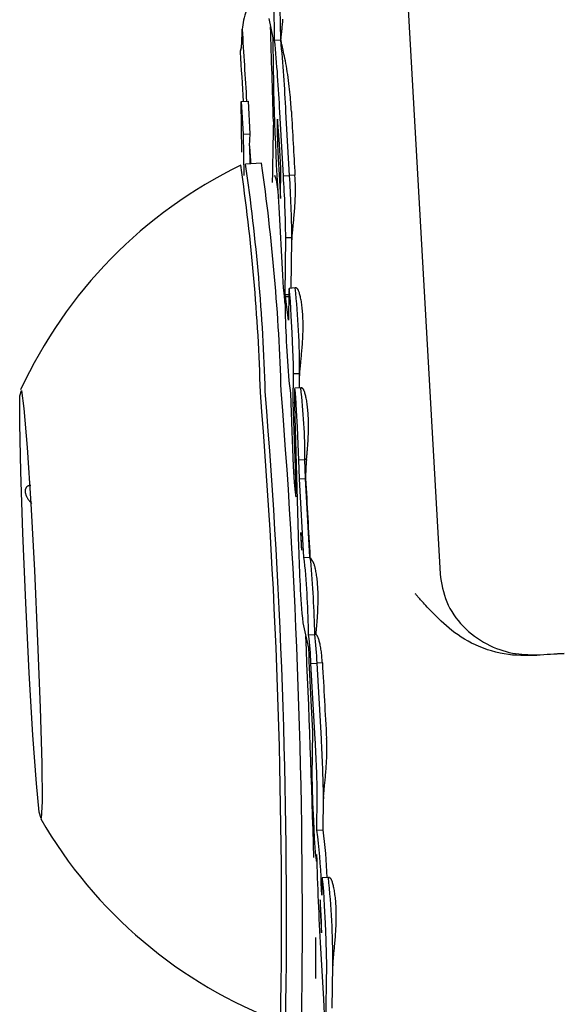
# Model space of a CAD drawing. Extents: x -1.5 to 17.4, y -4.3 to 5.3.
# Drawn here: x 11.1 to 11.1, y -3.1 to -3.1 of the extents above; entities that cross this region are included whole.
import ezdxf

# ---------------------------------------------------------------- set-up
doc = ezdxf.new("R2010")
doc.units = 0

msp = doc.modelspace()

# ---------------------------------------------------------------- linework, layer by layer
at = {"color": 7, "linetype": 'Continuous'}
for p, q in [((11.0868656305525, -3.0833621049618), (11.0877522794459, -3.0990744816457)), ((11.0849621264193, -3.0900292551463), (11.0850293306563, -3.090345118785399)), ((11.0850594310019, -3.09038194328), (11.0851593879912, -3.0903770855015)), ((11.0851614145491, -3.090376990506599), (11.0851593879912, -3.0903770855015)), ((11.0845148233626, -3.091382066378499), (11.084635224745, -3.0913764430528)), ((11.0845148233626, -3.091382066378499), (11.0845478443358, -3.091911147007899)), ((11.0845236150477, -3.0922047082653), (11.0845148233626, -3.091382066378499)), ((11.0846630303118, -3.0919057676887), (11.084635224745, -3.0913764430528)), ((11.0852022735331, -3.0925914567282), (11.0851438907835, -3.0915548341667)), ((11.0853021411154, -3.0925860559886), (11.0852437881682, -3.091549516314799)), ((11.0845478443358, -3.091911147007899), (11.0846630303118, -3.0919057676887)), ((11.0845478443358, -3.091911147007899), (11.0845550863001, -3.0925865216499)), ((11.0846497980807, -3.0921008481031), (11.0846630303118, -3.0919057676887)), ((11.0846497980807, -3.0921008481031), (11.0846529571268, -3.0923962803876)), ((11.0851594475958, -3.092467109332), (11.0851375428889, -3.0920785410648)), ((11.08484497349, -3.0923873136138), (11.0845861701224, -3.0923993993869)), ((11.0851536957476, -3.0929615233412), (11.0851594475958, -3.092467109332)), ((11.0851317016337, -3.092571540394899), (11.0851536957476, -3.0929615233412)), ((11.0852022735331, -3.0925914567282), (11.0853021411154, -3.0925860559886)), ((11.0853892235014, -3.0925819898342), (11.0853021411154, -3.0925860559886)), ((11.0851255921576, -3.0930993488376), (11.0851880578253, -3.0942068869566)), ((11.0852296618674, -3.0945251496827), (11.0852404205057, -3.0935969898795)), ((11.0852404205057, -3.0935969898795), (11.085340377495, -3.0935939425921)), ((11.0853399304602, -3.0936338320693), (11.085340377495, -3.0935939425921)), ((11.0853417782042, -3.0935938783308), (11.085340377495, -3.0935939425921)), ((11.0853307811472, -3.0944215987196), (11.0853399304602, -3.0936338320693)), ((11.0852296618674, -3.0945251496827), (11.085289713547, -3.094521772707)), ((11.0852378873083, -3.094557351092), (11.0852296618674, -3.0945251496827)), ((11.0852378873083, -3.094557351092), (11.0852893559191, -3.0945540635233)), ((11.0852848259661, -3.094942682081999), (11.0852378873083, -3.094557351092)), ((11.0852901903841, -3.0944815246706), (11.0852848259661, -3.094942682081999)), ((11.0853939620707, -3.0944175418784), (11.0852941838953, -3.0944239484464)), ((11.0854132441733, -3.0944166412895), (11.085393991873, -3.0944175409471)), ((11.0852248338911, -3.0946543222611), (11.0852273968909, -3.0946542477553)), ((11.0853598682139, -3.0962846713459), (11.0853653518412, -3.0958124814873)), ((11.0853653518412, -3.0958124814873), (11.0854653088305, -3.0958094360625)), ((11.0854648617956, -3.0958479015475), (11.0854653088305, -3.0958094360625)), ((11.0854665903303, -3.095809375526501), (11.0854653088305, -3.0958094360625)), ((11.0852916506979, -3.0959301764464), (11.0853160886023, -3.0961308503842)), ((11.0854625670168, -3.0960448231866), (11.0854648617956, -3.0958479015475)), ((11.0853160886023, -3.0961308503842), (11.0853379635069, -3.0967567121928)), ((11.0854853359911, -3.0960433619415), (11.0853855578158, -3.0960497685095)), ((11.0855033663962, -3.0960425200259), (11.0854853359911, -3.0960433610102)), ((11.0853598682139, -3.0962846713459), (11.0853838590834, -3.096283880653)), ((11.0853964654658, -3.0973408768272), (11.0853598682139, -3.0962846713459)), ((11.0853850511763, -3.0963285012489), (11.085450377867, -3.0986450692957)), ((11.0854533879015, -3.0972137727161), (11.0855533448908, -3.0972101908495)), ((11.0854620007727, -3.0975247413238), (11.0854533879015, -3.0972137727161)), ((11.0855788258765, -3.0972090015506), (11.0855533448908, -3.0972101908495)), ((11.0855619279597, -3.0975203790089), (11.0855533448908, -3.0972101908495)), ((11.0853964654658, -3.0973408768272), (11.0854135719988, -3.097340197893)), ((11.0854620007727, -3.0975247413238), (11.0855619279597, -3.0975203790089)), ((11.0855337349627, -3.0988056497966), (11.0854620007727, -3.0975247413238)), ((11.0855632690642, -3.0975203156789), (11.0855619279597, -3.0975203790089)), ((11.0856335727427, -3.0987994034161), (11.0855619279597, -3.0975203790089)), ((11.0854023365233, -3.0978105632906), (11.0854268340323, -3.0978098480349)), ((11.0854854552004, -3.0983982911651), (11.0854924289439, -3.0986451121365)), ((11.0855015484545, -3.098685408601699), (11.0854854552004, -3.0983982911651)), ((11.0854924289439, -3.0986451121365), (11.0854992536757, -3.0986447023546)), ((11.0854924289439, -3.0986451121365), (11.0855015484545, -3.098685408601699)), ((11.0855337349627, -3.0988056497966), (11.0856335727427, -3.0987994034161)), ((11.085546520159, -3.0988651892488), (11.0855337349627, -3.0988056497966)), ((11.08563443701, -3.0987993624379), (11.0856335727427, -3.0987994034161)), ((11.0856462983343, -3.0988587994447), (11.0856335727427, -3.0987994034161)), ((11.0855169860575, -3.0998706739714), (11.0856103269312, -3.100283109242199)), ((11.0856128303263, -3.1000671015439), (11.0857126979086, -3.1000607797263)), ((11.0857320396159, -3.1000598763434), (11.0857126979086, -3.1000607797263)), ((11.0893284646723, -3.1003909210061), (11.0897754101012, -3.100370050998499)), ((11.0856502322409, -3.1005320154449), (11.0857500998232, -3.1005267138911)), ((11.0857197014544, -3.1017636434493), (11.0856502322409, -3.1005320154449)), ((11.085835960314, -3.1005227045474), (11.0857500998232, -3.1005267138911)), ((11.0858195690367, -3.1017583204751), (11.0857500998232, -3.1005267138911)), ((11.0856474010203, -3.101136109451), (11.0856758324358, -3.1016400662569)), ((11.0856758324358, -3.1016400662569), (11.0856673089716, -3.1023750334365)), ((11.0857478348467, -3.1032453306337), (11.0857541231367, -3.102702197743699)), ((11.0858478216383, -3.1032391522398), (11.0858536330912, -3.1027371083704)), ((11.0858536330912, -3.1027371083704), (11.085854080126, -3.1026991485936)), ((11.0857478348467, -3.1032453306337), (11.0858478216383, -3.1032391522398)), ((11.0857385067198, -3.1037610118595), (11.0857453314516, -3.1037608120908)), ((11.0859353510592, -3.1040179514179), (11.0858355728838, -3.1040243582187)), ((11.0859534410689, -3.1040171067083), (11.0859353510592, -3.104017950952199)), ((11.0858179597113, -3.1041088715514), (11.0858312217448, -3.1041081672387)), ((11.0858289269659, -3.1043066157812), (11.0858179597113, -3.1041088715514)), ((11.0858315793726, -3.104078476442199), (11.0858289269659, -3.1043066157812)), ((11.0858238903735, -3.1047329161169), (11.0858128635142, -3.1045379083456)), ((11.0858108369562, -3.1047315738482), (11.0858215061877, -3.1049198833147)), ((11.0858215061877, -3.1049198833147), (11.0858238903735, -3.1047329161169)), ((11.0858062772009, -3.1051699145549), (11.0858530668471, -3.1059963894162)), ((11.0858949093077, -3.106416392265), (11.0859075752947, -3.1054282015042)), ((11.0859982637617, -3.1061474969696), (11.0860071150515, -3.105456845028499)), ((11.0860071150515, -3.105456845028499), (11.0860075024817, -3.1054251570107))]:
    msp.add_line(p, q, dxfattribs=at)
for points in [[(11.08490496556495, -3.089385970154916), (11.08486198476093, -3.08945259557003), (11.08481951226603, -3.089518706282926), (11.08477827808748, -3.089583849379107), (11.08473890138345, -3.089647541050214), (11.08470200131211, -3.089709297487889), (11.08466819703164, -3.089768634883775), (11.08463810770021, -3.089825069429513), (11.08461235247598, -3.089878117316745), (11.08459134412869, -3.089927456011076), (11.08457466989101, -3.089973408042393), (11.08456171060237, -3.090016457223562), (11.08455184710459, -3.090057087362942), (11.0845444602395, -3.09009578226889), (11.08453893084894, -3.090133025749764), (11.08453463977472, -3.090169301613923), (11.08453096785867, -3.090205093669723)], [(11.0851614145491, -3.090376990506565), (11.08516232042431, -3.090368552649011), (11.08516313193142, -3.090359950014486), (11.08516397640553, -3.090351079633559), (11.08516487033016, -3.090341807633032), (11.08516583018879, -3.0903320001397), (11.08516687246495, -3.090321523280366), (11.08516801364212, -3.090310243181827), (11.08516927020381, -3.090298025970883), (11.0851706550687, -3.090284757421411), (11.08517216689554, -3.090270401901928), (11.08517380077842, -3.09025494342622), (11.08517555181135, -3.090238366008978), (11.08517741508834, -3.090220653664892), (11.08517938570339, -3.090201790408653), (11.08518145875051, -3.09018176025495), (11.08518362932372, -3.090160547218475), (11.08518588942233, -3.090138153171314), (11.085188218666, -3.090114651424855), (11.08519059357996, -3.090090133145107), (11.08519299068931, -3.090064689499467), (11.08519538651916, -3.090038411655331)], [(11.08533188383315, -3.091545401731645), (11.08532968262475, -3.091508000238695), (11.08532730316018, -3.091470347758073), (11.08532478888992, -3.091432255133018), (11.08532207241111, -3.091393502291313), (11.08531908632092, -3.091353869160739), (11.08531576321649, -3.09131313566908), (11.08531203569498, -3.09127108174412), (11.08530783635354, -3.091227487313642), (11.08530311464382, -3.091182236301658), (11.08529788743764, -3.091135628640673), (11.08529218846068, -3.091088068252686), (11.08528605143895, -3.091039959063064), (11.08527951009846, -3.090991704997173), (11.08527259816521, -3.090943709980381), (11.08526534936521, -3.090896377938055), (11.08525779742445, -3.090850112795561), (11.08524998946297, -3.090805278460132), (11.08524202618021, -3.090762078790464), (11.0852340216687, -3.090720677620261), (11.08522609002143, -3.090681238786659), (11.08521834533139, -3.09064392612679), (11.08521090169159, -3.090608903477788), (11.08520387319502, -3.090576334676785), (11.08519737393468, -3.090546383560916), (11.08519148558487, -3.090519128709848), (11.08518616014863, -3.090494307693661), (11.08518131720931, -3.090471572819173), (11.08517687635076, -3.090450576396103), (11.08517275715682, -3.090430970734167), (11.08516887921134, -3.090412408143081), (11.08516516209816, -3.090394540932562), (11.08516152540114, -3.090377021412325)], [(11.0851375428889, -3.0920785410648), (11.0851242510531, -3.0918650633042), (11.0851125387404, -3.0917216079628), (11.0851041642878, -3.091670055533), (11.0851004389975, -3.0917182701027), (11.0851019291136, -3.0918588979488), (11.0851083962176, -3.0920704869871), (11.0851188568327, -3.0923207603713), (11.0851317016337, -3.092571540394899)], [(11.08503997008537, -3.09170828446201), (11.08503994159442, -3.091712860485368), (11.08503979968875, -3.091717475537025), (11.08503965265445, -3.091722230479446), (11.08503949792719, -3.091727195258013), (11.08503933294265, -3.091732439818107), (11.08503915513652, -3.091738034105111), (11.08503896194448, -3.091744048064405), (11.08503875080221, -3.091750551641373), (11.08503851960212, -3.091757617901591), (11.08503826806369, -3.091765332388046), (11.0850379963631, -3.09177378376488), (11.08503770467654, -3.091783060695758), (11.0850373931802, -3.091793251844341), (11.08503706205027, -3.091804445874292), (11.08503671146296, -3.091816731449275), (11.08503634159446, -3.091830197232951), (11.08503595237718, -3.091844935301527), (11.08503554276862, -3.091861051375286), (11.08503511148247, -3.091878654588796), (11.08503465723242, -3.091897854075754), (11.08503417873218, -3.091918758969859), (11.08503367469545, -3.091941478404807), (11.08503314383593, -3.091966121514296), (11.08503258486732, -3.091992797432023), (11.08503199701965, -3.092021601818737), (11.08503138158848, -3.09205257643135), (11.08503074038559, -3.092085749557267), (11.08503007522285, -3.092121149482169), (11.08502938791207, -3.092158804491741), (11.08502868026512, -3.092198742871664), (11.08502795409381, -3.092240992907625), (11.08502721120999, -3.092285582885304), (11.08502645343391, -3.092332487040987), (11.0850256826198, -3.092381463392695), (11.08502490063019, -3.092432215914956), (11.08502410932766, -3.092484448579343), (11.08502331057479, -3.092537865357432), (11.08502250623417, -3.092592170220796), (11.08502169816839, -3.09264706714101), (11.08502088824002, -3.092702260089651)], [(11.0850558547232, -3.0925781062191), (11.0850820807669, -3.0926547577923), (11.08511176388, -3.092846259134)], [(11.08534177820419, -3.093593878330802), (11.08534270806368, -3.093584874264597), (11.08534354463587, -3.093575700457997), (11.08534441634029, -3.093566249042487), (11.08534534074305, -3.09355638121361), (11.08534633541028, -3.093545958166909), (11.0853474179081, -3.09353484109793), (11.08534860580261, -3.093522891202217), (11.08534991665993, -3.093509969675314), (11.08535136393018, -3.093495960588246), (11.08535294459877, -3.093480839520662), (11.08535465153532, -3.093464604925777), (11.08535647760932, -3.093447255257764), (11.0853584156903, -3.093428788970793), (11.08536045864777, -3.093409204519039), (11.08536259935123, -3.093388500356673), (11.0853648306702, -3.093366674937867), (11.08536714283811, -3.093343740827997), (11.08536951554315, -3.093319767047299), (11.08537192583768, -3.093294836724342), (11.08537435077396, -3.093269032989131), (11.08537676740422, -3.093242438971672), (11.08537915278071, -3.093215137801965), (11.08538148395566, -3.093187212610019), (11.08538373798132, -3.093158746525837), (11.08538589303535, -3.093129832607868), (11.08538793179587, -3.0931006036424), (11.08538983806676, -3.093071202340148), (11.08539159565174, -3.093041771413838), (11.08539318835452, -3.093012453576192), (11.08539459997881, -3.092983391539935), (11.08539581432832, -3.09295472801779), (11.08539681520677, -3.092926605722482), (11.08539759082532, -3.092899150099887), (11.08539814702422, -3.092872417543878), (11.08539849405138, -3.092846447177079), (11.08539864215462, -3.092821278124318), (11.08539860158173, -3.092796949510417), (11.08539838258054, -3.092773500460205), (11.08539799539885, -3.092750970098503), (11.08539745028447, -3.092729397550139), (11.08539675885402, -3.092708794647648), (11.08539593819929, -3.092689064067989), (11.0853950067809, -3.092670081191951), (11.08539398305946, -3.092651721402263), (11.08539288549558, -3.092633860081658), (11.08539173254986, -3.092616372612863), (11.08539054268293, -3.092599134378609), (11.08538933435539, -3.092582020761624)], [(11.0851880578253, -3.0942068869566), (11.0851944355223, -3.0943153450584), (11.0852007238123, -3.0944128945788), (11.0852067438814, -3.0944967424815), (11.0852123169157, -3.094564486885599), (11.0852172939036, -3.0946141869148), (11.0852215258334, -3.0946444195082), (11.0852248636935, -3.0946543185358), (11.0852272478793, -3.094643599013)], [(11.0853653518412, -3.0958124814873), (11.0853638021204, -3.0956582609882), (11.0853566793654, -3.0954245092665), (11.0853451160643, -3.0951473541876), (11.0853308705542, -3.0948696337958), (11.0853161482069, -3.0946342718174), (11.085303213999, -3.0944776466434), (11.0852940944884, -3.0944239652102), (11.0852901903841, -3.0944815246706)], [(11.08546659033035, -3.095809375526522), (11.08546751780789, -3.095800239139704), (11.08546835218457, -3.095790932138378), (11.08546922206888, -3.095781345824224), (11.08547014521461, -3.095771340540827), (11.08547113937557, -3.095760776631773), (11.08547222230557, -3.095749514440649), (11.08547341175843, -3.09573741431104), (11.08547472548796, -3.095724336586532), (11.08547617697918, -3.095710165163777), (11.08547776264146, -3.095694878158485), (11.08547947461556, -3.095678477237489), (11.08548130504215, -3.095660964068596), (11.08548324606191, -3.095642340319611), (11.08548528981551, -3.095622607658339), (11.08548742844362, -3.095601767752584), (11.08548965408692, -3.095579822270154), (11.08549195650246, -3.095556785912334), (11.08549431591172, -3.095532725524442), (11.08549671015288, -3.095507720982394), (11.08549911706395, -3.095481852163545), (11.08550151448293, -3.095455198945253), (11.08550388024785, -3.095427841204874), (11.08550619219671, -3.095399858819766), (11.08550842816754, -3.095371331667285), (11.08551056672293, -3.09534233658931), (11.08551258932268, -3.09531293829992), (11.0855144781515, -3.095283198473682), (11.08551621539396, -3.09525317878718), (11.08551778323459, -3.095222940916997), (11.08551916385796, -3.095192546539717), (11.08552033944861, -3.095162057331925), (11.08552129219109, -3.095131534970202), (11.08552200626385, -3.095101039886939), (11.08552247382013, -3.095070627554162), (11.08552268900727, -3.095040352195015), (11.08552264597252, -3.095010268034985), (11.08552233886313, -3.094980429299559), (11.08552176182632, -3.094950890214225), (11.08552090900935, -3.094921705004471), (11.08551977455945, -3.094892927895783), (11.08551835525987, -3.094864612576561), (11.08551665843799, -3.094836810603227), (11.08551469405716, -3.094809572990434), (11.08551247208075, -3.094782950755175), (11.08551000247211, -3.094756994914444), (11.08550729519462, -3.094731756485234), (11.08550436021165, -3.094707286484539), (11.08550120748656, -3.094683635929351), (11.08549784889056, -3.094660850896941), (11.0854943039275, -3.09463895772003), (11.08549059400872, -3.094617977787518), (11.08548674054576, -3.094597932490354), (11.08548276495011, -3.094578843219486), (11.08547868863331, -3.094560731365863), (11.08547453300687, -3.094543618320434), (11.08547031948231, -3.094527525474148), (11.0854660709476, -3.094512478843626), (11.08546181619858, -3.094498522958981), (11.08545758550691, -3.094485706972911), (11.08545340914461, -3.094474080039657), (11.08544931738364, -3.09446369131346), (11.08544534049599, -3.094454589948563), (11.08544150875365, -3.094446825099206), (11.0854378524286, -3.094440445919632), (11.085434392462, -3.094435463478712), (11.08543111247381, -3.094431736509641), (11.08542798675258, -3.094429085658589), (11.08542498958715, -3.094427331572552), (11.08542209526635, -3.094426294898526), (11.08541927807903, -3.09442579628351), (11.08541651231403, -3.094425656374499), (11.08541377226019, -3.094425695818491)], [(11.0854533879015, -3.0972137727161), (11.0854446856234, -3.0969627617245), (11.0854321090433, -3.096682221287999), (11.0854175357077, -3.0964150164594), (11.085403230593, -3.0962019736265), (11.0853913394663, -3.0960756453072), (11.0853837100718, -3.0960553340932), (11.0853815046999, -3.0961441422199), (11.0853850511763, -3.0963285012489)], [(11.08557882587646, -3.097209001550589), (11.0855797859151, -3.097200153952145), (11.08558064901332, -3.097191118243362), (11.08558153994224, -3.097181768258086), (11.08558247261724, -3.097171946858069), (11.08558346095365, -3.097161496905062), (11.08558451886685, -3.09715026126082), (11.08558566027217, -3.097138082787095), (11.085586899085, -3.097124804345639), (11.0855882443083, -3.097110290594486), (11.08558968529501, -3.097094493383616), (11.08559120648586, -3.097077386357337), (11.08559279232149, -3.097058943160935), (11.08559442724256, -3.097039137439693), (11.08559609568971, -3.097017942838897), (11.08559778210358, -3.096995333003829), (11.08559947092483, -3.096971281579775), (11.08560114445294, -3.096945798108639), (11.08560277642193, -3.096919035729702), (11.08560433842491, -3.096891183475749), (11.08560580205487, -3.096862430381123), (11.08560713890479, -3.096832965480167), (11.08560832056765, -3.096802977807226), (11.08560931863644, -3.096772656396641), (11.08561010470414, -3.096742190282755), (11.08561065423735, -3.096711746356047), (11.08561095819648, -3.096681402946444), (11.08561101141575, -3.096651216235748), (11.08561080872925, -3.09662124240789), (11.08561034497112, -3.096591537646806), (11.08560961497545, -3.096562158136424), (11.08560861357637, -3.09653316006068), (11.085607335608, -3.096504599603504), (11.08560577855959, -3.096476531735675), (11.08560395054125, -3.096449006591655), (11.08560186231816, -3.096422073088093), (11.08559952465553, -3.096395780143971), (11.08559694831859, -3.096370176678267), (11.08559414407254, -3.09634531160996), (11.08559112268261, -3.096321233858029), (11.08558789491401, -3.096297992341456), (11.08558447353093, -3.096275631595079), (11.08558087929477, -3.09625417863136), (11.08557713496552, -3.096233656074572), (11.08557326330336, -3.096214086551014), (11.08556928706848, -3.096195492686981), (11.08556522902106, -3.096177897108773), (11.08556111192127, -3.096161322442688), (11.0855569585293, -3.096145791315022), (11.08555279275203, -3.096131329583319), (11.08554864308511, -3.096117976040623), (11.0855445391703, -3.096105772708214), (11.08554051064967, -3.096094761608878), (11.08553658716527, -3.096084984765399), (11.08553279835916, -3.096076484200564), (11.08552917387339, -3.096069301937156), (11.08552574335002, -3.096063479997962), (11.08552252683205, -3.096059024185618), (11.08551950596827, -3.096055795427685), (11.08551665280784, -3.09605361843), (11.08551393940018, -3.096052317899189), (11.08551133779476, -3.096051718541876), (11.08550882004101, -3.096051645064687), (11.08550635818837, -3.096051922174249), (11.08550392428629, -3.096052374577185)], [(11.0853379635069, -3.0967567121928), (11.0853491691801, -3.0970375730043), (11.0853635935042, -3.0973272040804), (11.0853788522932, -3.097577900285), (11.0853924421522, -3.0977483667751), (11.0854021577093, -3.097810526969099), (11.0854063598368, -3.0977541400438), (11.0854043332789, -3.097588495942), (11.0853964654658, -3.0973408768272)], [(11.08109140078758, -3.097631859252368), (11.08108454569321, -3.097632830123424), (11.08107762898798, -3.097633824797538), (11.08107081068286, -3.097634929030407), (11.0810641399779, -3.097636197601408), (11.08105766607316, -3.097637685289915), (11.08105143816869, -3.097639446875308), (11.08104550546455, -3.097641537136964), (11.08103991716078, -3.097644010854258), (11.08103471265094, -3.097646906607192), (11.08102989210591, -3.097650198177087), (11.08102544588911, -3.09765384314622), (11.08102136436443, -3.097657799096705), (11.08101763789577, -3.097662023610653), (11.08101425684704, -3.097666474270176), (11.08101121158212, -3.097671108657384), (11.08100849246492, -3.097675884354392), (11.08100609015852, -3.097680766122832), (11.08100399652493, -3.097685747440459), (11.08100220372473, -3.097690828965114), (11.08100070391881, -3.097696011354356), (11.08099948926805, -3.097701295265743), (11.08099855193333, -3.097706681356836), (11.08099788407556, -3.097712170285193), (11.0809974778556, -3.097717762708374), (11.08099732578957, -3.097723458304252), (11.08099742181529, -3.097729252829033), (11.08099776022558, -3.097735141060074), (11.08099833531337, -3.097741117774315), (11.08099914137157, -3.097747177748695), (11.08100017269313, -3.097753315760154), (11.08100142357096, -3.09775952658563), (11.081002888298, -3.097765805002063), (11.08100456264066, -3.097772146780253), (11.08100644825893, -3.09777855166312), (11.0810085482864, -3.097785020388394), (11.0810108658566, -3.097791553693331), (11.08101340410307, -3.097798152315186), (11.08101616615932, -3.097804816991216), (11.0810191551589, -3.097811548458677), (11.08102237423533, -3.097818347454823), (11.08102582601128, -3.097825211226215), (11.08102951106454, -3.097832123052946), (11.08103342946243, -3.097839062725466), (11.08103758127207, -3.097846010033699), (11.08104196656058, -3.097852944767569), (11.08104658539509, -3.097859846716998), (11.0810514378427, -3.097866695671912), (11.08105652397056, -3.097873471422233), (11.08106183896518, -3.097880159072904), (11.0810673584884, -3.097886764985206), (11.08107305332214, -3.097893300836506), (11.08107889424798, -3.097899778303639), (11.08108485204749, -3.097906209063437), (11.08109089750226, -3.097912604792734), (11.08109700139387, -3.097918977168364), (11.0811031345039, -3.097925337867161)], [(11.08573203961585, -3.100059876343375), (11.08573335975046, -3.100047279621515), (11.08573457990206, -3.100034511631181), (11.0857358218023, -3.100021463105097), (11.08573709632549, -3.100007993775387), (11.08573841434595, -3.099993963374177), (11.08573978673799, -3.099979231633591), (11.08574122437594, -3.099963658285755), (11.08574273813411, -3.099947103062791), (11.08574433432827, -3.099929448799667), (11.08574600103922, -3.099910670751438), (11.08574772178943, -3.099890767273504), (11.08574948010127, -3.099869736722511), (11.0857512594971, -3.09984757745511), (11.0857530434993, -3.099824287827948), (11.0857548156302, -3.099799866197671), (11.0857565594122, -3.099774310920929), (11.08575825699062, -3.099747645366801), (11.08575988500187, -3.099719992966187), (11.08576141870557, -3.099691502158965), (11.08576283336121, -3.099662321386738), (11.08576410422831, -3.09963259909111), (11.08576520656635, -3.099602483713686), (11.08576611563485, -3.099572123696068), (11.08576680669329, -3.099541667479864), (11.08576725846619, -3.099511248607947), (11.08576746353747, -3.099480941043685), (11.08576741795624, -3.099450803847314), (11.0857671177715, -3.099420896081273), (11.08576655903228, -3.099391276807999), (11.0857657377876, -3.09936200508993), (11.08576465008646, -3.099333139989504), (11.08576329197789, -3.099304740569159), (11.0857616617587, -3.099276862710539), (11.08575976671728, -3.099249549588352), (11.08575761638969, -3.09922284119187), (11.08575522031207, -3.099196777512689), (11.08575258802055, -3.099171398542404), (11.08574972905127, -3.099146744272607), (11.08574665294034, -3.099122854694894), (11.0857433692239, -3.099099769800858), (11.08573989224134, -3.099077535192027), (11.08573625554651, -3.099056218923776), (11.08573249749613, -3.099035894657383), (11.08572865644709, -3.099016636056142), (11.08572477075633, -3.098998516783345), (11.08572087878074, -3.098981610502286), (11.08571701887725, -3.098965990876258), (11.08571322940276, -3.098951731568554), (11.08570954410883, -3.098938879166094), (11.08570597832752, -3.09892737196022), (11.08570254278496, -3.098917121163065), (11.0856992482076, -3.09890803798818), (11.08569610532185, -3.098900033649117), (11.08569312485414, -3.098893019359427), (11.08569031753089, -3.098886906332659), (11.08568769407852, -3.098881605782366), (11.08568525938137, -3.098877028642187), (11.08568299495712, -3.098873084731557), (11.08568087648084, -3.098869683588445), (11.08567887962789, -3.098866734751599), (11.08567698007359, -3.098864147759766), (11.08567515349328, -3.098861832151692), (11.08567337556229, -3.098859697466124), (11.08567162195597, -3.09885765324181)], [(11.08775227944587, -3.099074481645737), (11.08776197037261, -3.099132653866938), (11.08777195188278, -3.099190674172402), (11.08778273631487, -3.099248452627882), (11.08779472512984, -3.099305868308385), (11.08780831978863, -3.099362800288918), (11.08782392175221, -3.099419127644492), (11.08784193248153, -3.099474729450113), (11.08786275343756, -3.099529484780787), (11.08788669006947, -3.09958327799958), (11.08791366376929, -3.099636014590646), (11.08794349992013, -3.09968760533509), (11.08797602390368, -3.099737961009569), (11.08801106110162, -3.099786992390742), (11.08804843689564, -3.099834610255265), (11.08808797666743, -3.099880725379797), (11.08812950579865, -3.099925248540994), (11.08817285163737, -3.099968091813245), (11.08821784937943, -3.100009172434675), (11.08826433619207, -3.100048408948907), (11.08831214924003, -3.100085719895679), (11.08836112568805, -3.100121023814731), (11.08841110270083, -3.100154239245799), (11.08846191744313, -3.100185284728625), (11.08851340707966, -3.100214078802946), (11.08856541206456, -3.100240556301899), (11.08861778598364, -3.100264717212479), (11.08867038571952, -3.100286577820717), (11.08872306815112, -3.100306154409824), (11.08877569015735, -3.100323463263011), (11.08882810861712, -3.100338520663492), (11.08888018040936, -3.100351342894477), (11.08893176241298, -3.100361946239178), (11.08898274855008, -3.100370390155995), (11.08903318088713, -3.100376906793631), (11.08908313854191, -3.100381771478963), (11.08913270062812, -3.100385259537375), (11.08918194625947, -3.100387646294251), (11.08923095454969, -3.100389207074975), (11.08927980461248, -3.100390217204931), (11.08932857556156, -3.100390952009502)], [(11.08932813684677, -3.100402696648751), (11.08926282287332, -3.100403573592853), (11.08919731393967, -3.100404029557655), (11.08913163687216, -3.100403705571908), (11.08906570760385, -3.10040221166034), (11.08899944206783, -3.100399157847676), (11.08893275619717, -3.100394154158643), (11.08886556592493, -3.100386810617967), (11.08879778718418, -3.100376737250374), (11.08872941838559, -3.100363639999136), (11.08866078788782, -3.100347608485858), (11.08859230651635, -3.100328828249505), (11.08852438510206, -3.100307484829636), (11.08845743447581, -3.100283763765808), (11.08839186546849, -3.10025785059758), (11.08832808891096, -3.100229930864508), (11.08826651563409, -3.100200190106152), (11.08820746570927, -3.100168813304533), (11.08815089620464, -3.100135983222775), (11.08809667341896, -3.100101882063247), (11.08804466365593, -3.10006669202993), (11.08799473321926, -3.100030595326804), (11.08794674841266, -3.099993774157846), (11.08790057553983, -3.099956410727037), (11.08785608090447, -3.099918687238355), (11.08781317770966, -3.099880813276468), (11.08777196678535, -3.09984310796742), (11.08773259585245, -3.099805917812624), (11.08769521263607, -3.099769589316153), (11.08765996486131, -3.09973446898208), (11.0876270002533, -3.099700903314478), (11.08759646653712, -3.099669238817418), (11.08756851143792, -3.099639821994975), (11.08754322125876, -3.099612909954229), (11.08752043663393, -3.099588402231746), (11.08749993677021, -3.099566108962108), (11.0874815008771, -3.099545840282398), (11.08746490816413, -3.099527406329694), (11.0874499378408, -3.099510617241074), (11.08743636911663, -3.099495283153618), (11.08742398120115, -3.099481214204405), (11.08741257010025, -3.099468229771017), (11.08740199901692, -3.099456186205285), (11.08739214794723, -3.099444949096044), (11.08738289688891, -3.09943438403388), (11.08737412583968, -3.099424356609376), (11.08736571479728, -3.099414732413118), (11.08735754375943, -3.099405377035692), (11.08734949272385, -3.09939615606768)], [(11.08583596031402, -3.10052270454741), (11.08583407920984, -3.100496191298296), (11.08583205223725, -3.100469758895856), (11.08582995524457, -3.100443550197221), (11.08582775322175, -3.100417677054293), (11.08582541115875, -3.100392251318973), (11.08582289404552, -3.100367384843165), (11.08582016687202, -3.100343189478769), (11.08581719462821, -3.10031977707769), (11.08581395443002, -3.100297246231544), (11.08581047189898, -3.100275642504355), (11.08580678478214, -3.100254998195992), (11.08580293082679, -3.100235345608262), (11.08579894778019, -3.100216717042968), (11.08579487338965, -3.100199144801914), (11.08579074540244, -3.100182661186907), (11.08578660156584, -3.10016729849975), (11.08578247633253, -3.100153081690927), (11.08577839097867, -3.100140006316112), (11.08577436348527, -3.100128060576667), (11.08577041183362, -3.100117232675448), (11.08576655400499, -3.100107510815312), (11.08576280798068, -3.100098883199117), (11.08575919174196, -3.100091338029718), (11.08575572327012, -3.100084863509974), (11.08575241409617, -3.100079427748671), (11.08574924995217, -3.10007491848415), (11.08574621011928, -3.100071203359012), (11.08574327387898, -3.100068150016693), (11.08574042051277, -3.10006562610063), (11.08573762930212, -3.100063499254258), (11.08573487952851, -3.100061637121016), (11.08573215047342, -3.100059907344336)], [(11.08585533182357, -3.102699089454626), (11.08585624545242, -3.1026896926448), (11.08585706588158, -3.102680125523874), (11.08585792162846, -3.102670279834727), (11.08585883035192, -3.102660016293247), (11.08585980971082, -3.102649195615326), (11.08586087736402, -3.102637678516853), (11.08586205097037, -3.102625325713715), (11.08586334818875, -3.102611997921804), (11.08586478235162, -3.102597579350233), (11.08586634948529, -3.102582048187934), (11.08586804128986, -3.102565406115088), (11.08586984946534, -3.10254765481286), (11.08587176571175, -3.10252879596242), (11.08587378172908, -3.102508831244934), (11.08587588921736, -3.102487762341572), (11.0858780798766, -3.1024655909335), (11.08588034309807, -3.102442332248009), (11.08588265903713, -3.102418055707111), (11.08588500554066, -3.102392844276018), (11.08588736045541, -3.102366780921402), (11.08588970162816, -3.102339948609935), (11.08589200690565, -3.10231243030829), (11.08589425413464, -3.102284308983142), (11.08589642116188, -3.102255667601161), (11.08589848682079, -3.102226608272778), (11.08590043389028, -3.10219730969765), (11.08590224613624, -3.102167969715132), (11.0859039073244, -3.10213878616661), (11.0859054012205, -3.102109956893468), (11.08590671159026, -3.10208167973709), (11.08590782219943, -3.102054152538863), (11.08590871681373, -3.102027573140171), (11.08590938557479, -3.102002109334437), (11.08590984412709, -3.101977808738034), (11.08591011449118, -3.101954688915146), (11.08591021868756, -3.10193276743207), (11.08591017873668, -3.101912061855106), (11.08591001665901, -3.10189258975055), (11.08590975447504, -3.101874368684701), (11.08590941420523, -3.101857416223856), (11.08590901536802, -3.101841720209675), (11.08590856747358, -3.10182714959707), (11.08590807753012, -3.101813543612942), (11.08590755254579, -3.101800741485877), (11.08590699952879, -3.101788582444463), (11.08590642548726, -3.101776905717288), (11.0859058374294, -3.101765550532939), (11.08590524236337, -3.101754356120002)], [(11.0856673089716, -3.1023750334365), (11.0856692461226, -3.1025424130579), (11.0856772927496, -3.102795284832), (11.0856900779459, -3.1030903129225), (11.0857053963396, -3.1033769358268), (11.0857206253264, -3.1036060337295), (11.0857331423018, -3.1037383448651), (11.085740831301, -3.1037511947883), (11.0857423810217, -3.1036423804556)], [(11.0859075752947, -3.1054282015042), (11.0859059957716, -3.1052727442087), (11.0858988432143, -3.1050377058649), (11.0858872203085, -3.1047590304018), (11.0858729151938, -3.104479334674899), (11.0858580736372, -3.1042413922345), (11.08584502022, -3.1040815907849), (11.0858356920931, -3.1040243686961), (11.0858315793726, -3.104078476442199)], [(11.08600842635368, -3.105425114402686), (11.08600934595113, -3.105415051406549), (11.08601017322433, -3.105404812121881), (11.08601103756918, -3.105394282368653), (11.08601195752152, -3.105383316912585), (11.08601295161716, -3.105371770519397), (11.08601403839193, -3.105359497954809), (11.08601523638166, -3.105346353984542), (11.08601656412218, -3.105332193374314), (11.08601803534561, -3.105316897804317), (11.08601964456861, -3.105300456619997), (11.08602138150432, -3.105282886079164), (11.08602323586579, -3.10526420244068), (11.08602519736607, -3.10524442196341), (11.08602725571821, -3.105223560906215), (11.08602940063526, -3.105201635527961), (11.08603162183027, -3.10517866208751), (11.08603390711573, -3.105154666584076), (11.08603623670086, -3.105129713988933), (11.08603858889461, -3.105103879010662), (11.08604094200579, -3.105077236359366), (11.0860432743432, -3.105049860745147), (11.08604556421565, -3.105021826878108), (11.08604778993195, -3.104993209468354), (11.0860499298009, -3.104964083225985), (11.08605196280343, -3.104934520775705), (11.08605387060781, -3.104904586415191), (11.08605563555474, -3.104874342352556), (11.08605723998476, -3.104843850797994), (11.08605866623844, -3.1048131739617), (11.08605989665632, -3.104782374053868), (11.08606091357893, -3.104751513284695), (11.08606169934684, -3.104720653864374), (11.08606223849157, -3.104689856774343), (11.08606252430782, -3.104659178097686), (11.08606255228151, -3.104628672683966), (11.08606231789843, -3.104598395385127), (11.08606181664438, -3.104568401053115), (11.08606104400515, -3.104538744539874), (11.08605999546655, -3.104509480697349), (11.08605866651437, -3.104480664377486), (11.08605705519148, -3.104452349612483), (11.0860551697693, -3.104424587172031), (11.08605302107625, -3.104397427001369), (11.08605061994079, -3.104370919048088), (11.08604797719139, -3.10434511325978), (11.08604510365649, -3.104320059584037), (11.08604201016456, -3.104295807968451), (11.08603870754405, -3.104272408360613), (11.08603520881584, -3.104249906172425), (11.0860315357718, -3.104228328687316), (11.08602771239585, -3.10420769864894), (11.08602376267208, -3.104188038802995), (11.08601971058459, -3.104169371895178), (11.08601558011749, -3.104151720671187), (11.08601139525487, -3.104135107876716), (11.08600717998084, -3.104119556257464), (11.08600295921761, -3.104105091507018), (11.08599876164199, -3.104091751121089), (11.08599461686828, -3.104079575540262), (11.08599055451112, -3.104068605206626), (11.08598660418511, -3.104058880562278), (11.08598279550488, -3.104050442049306), (11.08597915808505, -3.104043330109806), (11.08597572154022, -3.104037585185869), (11.0859725057471, -3.10403321165642), (11.08596949163269, -3.104030069653204), (11.08596665038551, -3.104027983243231), (11.08596395319435, -3.104026776494292), (11.085961371248, -3.104026273474181), (11.08595887573526, -3.104026298250691), (11.08595643784494, -3.104026674891616), (11.08595402876581, -3.104027227464746)], [(11.0858128635142, -3.1045379083456), (11.085807767317, -3.1044564658163), (11.0858032671664, -3.1044021643551), (11.0858001081202, -3.1043832703812), (11.085798707411, -3.104402660517199), (11.0857993332598, -3.1044573829362), (11.0858018664572, -3.1045391064921), (11.0858058897707, -3.1046353894138), (11.0858108369562, -3.1047315738482)], [(11.0857244102213, -3.1049948319645), (11.0857267944071, -3.105541578851799), (11.0857258407328, -3.1056616142245)], [(11.0858530668471, -3.1059963894162), (11.0858604280207, -3.106120620513499), (11.085867669985, -3.1062302755976), (11.0858744649145, -3.1063214809486), (11.0858806339953, -3.1063910141905), (11.0858859090063, -3.1064364190764), (11.0858901707384, -3.1064560914032), (11.085893180773, -3.1064493362877), (11.0858949093077, -3.106416392265)]]:
    msp.add_lwpolyline(points, dxfattribs=at)
msp.add_lwpolyline([(11.0810875264857, -3.0979271732589), (11.0811471609328, -3.0990182362815), (11.0812006859038, -3.1001691181531), (11.0812422899458, -3.101255103605), (11.0812674729082, -3.102158508854099), (11.0812734929774, -3.1027814360654), (11.0812597243044, -3.1030563811158), (11.0812276272032, -3.1029535495994), (11.0811806885454, -3.1024840852564), (11.0811240045283, -3.1016988615823), (11.0810637144301, -3.10068296933), (11.0810063449595, -3.0995464964156), (11.0809581248019, -3.0984125981425), (11.0809242693636, -3.0974041490202), (11.0809084443304, -3.0966304304396), (11.080912378237, -3.0961752865782), (11.0809356538508, -3.096088039347999), (11.0809757081721, -3.0963781444674), (11.0810282198641, -3.0970141623487)], close=True, dxfattribs=at)
for centre, radius, start, end in [((11.0686975136111, -3.090512770500399), 0.01636244041894621, 0.4581179367, 5.251504398), ((11.0687479469257, -3.090510836638), 0.01641198608369744, 0.4669429051, 5.2512311873), ((11.37461866291, -3.0730003609689), 0.2905975514260705, 183.394156566, 183.6258455661), ((10.8188987191869, -3.0993066925736), 0.2662496971559584, 1.6353664944, 1.9671277309), ((11.1329831530561, -3.090047909694799), 0.0479547434149546, 180.355104299, 183.6482894321), ((11.0600775436181, -3.0927703734646), 0.0250958023581992, 2.776262388000001, 5.4612481702), ((11.0600638349234, -3.0927729009218), 0.0252096552000938, 2.7815658575, 5.453370439700001), ((11.0846496506979, -3.0905688304877), 0.0001504238125477748, 150.5700135182, 182.6335664727), ((11.5102112708211, -3.0658993121213), 0.4264264711339553, 183.3174431708, 183.4257698065001), ((11.240909362294, -3.0817229143463), 0.156603808757016, 183.7997024589, 183.9077497798), ((11.0878275780528, -3.099255666432299), 0.0075999999999999, 115.9119247654, 155.28365012), ((11.0535124389435, -3.096973740627), 0.03132679005933185, 1.5672958492, 8.3587927289), ((11.0527196003518, -3.097018651153), 0.03219962353539745, 1.6248440964, 8.2479203634), ((11.0529642039443, -3.0970080507456), 0.03221388952712397, 1.6267672797, 8.2469118038), ((11.0655211694961, -3.0938415901433), 0.0197207679787673, 0.7106681725, 3.634515050500001), ((11.0655607221169, -3.0938396584275), 0.01978118154079602, 0.7117290931999999, 3.6334681974), ((11.0726417360175, -3.0957689807453), 0.01282363662628712, 359.8192460654001, 6.04943800880001), ((11.1046398697985, -3.094316752799799), 0.0194153732446039, 180.9645857933, 184.7667944522), ((10.9800221565833, -3.1046268039242), 0.1051502738671045, 359.0493596373001, 4.642063844099962), ((10.9784645435524, -3.1046979347154), 0.1067879689875417, 359.0952385174999, 4.615085849200007), ((10.9787477700763, -3.104684749322), 0.1067635662499976, 359.0944415044, 4.615550955399962), ((11.0749768647722, -3.0972412461345), 0.01057652571165612, 0.1682347652, 6.5032082749), ((11.1025120272069, -3.0983324286362), 0.01706451354072551, 181.0497804417, 185.1718300879), ((11.0690031017237, -3.1003806841427), 0.01661268847295959, 1.0815845128, 5.234092623000001), ((11.0691131547563, -3.1003749444875), 0.0166025158444156, 1.0842567148, 5.2395616888), ((10.8750804388766, -3.109610218934099), 0.2107003814462491, 1.6093617663, 2.5911968519), ((11.0812204996673, -3.100654422109899), 0.004431423480656361, 1.5828497311, 7.6161291324), ((11.0812513594766, -3.1006533728316), 0.004500522991114257, 1.6126972478, 7.566224602), ((11.1117026638157, -3.0995763594749), 0.02610190681404058, 181.5515620640001, 183.4258172148), ((11.0665299830538, -3.1029373388932), 0.01922557810027115, 0.7007815994000001, 3.5000059093), ((11.0666066312531, -3.10293412897), 0.01924888318559939, 0.6994545149, 3.5020645036), ((11.0878275780528, -3.099255666432299), 0.007599999999999865, 210.0633957498001, 249.4351211043), ((11.0775722989773, -3.104343852467299), 0.008249008241679304, 1.6323460756, 7.6528229979), ((11.0781220203162, -3.1042773742114), 0.007795249253956619, 1.8965716135, 7.6537670721), ((11.135001666667, -3.1023469864146), 0.04927631548729762, 181.5063862221, 183.284143047), ((11.0729665518345, -3.1053883510426), 0.0130410025865113, 359.8382923843, 6.032001358999981)]:
    msp.add_arc(centre, radius, start, end, dxfattribs=at)
for centre, major_axis, ratio, start_param, end_param in [((11.084237190343, -3.0849037994028), (-0.0002623509927962004, 0.005671939383961671), 0.02405182910000001, 3.140495891430728, 3.504011896783213), ((11.0995358883216, -3.2742228060525), (-0.04930422701912174, 0.8755178632436936), 0.0045599998, 1.360344463583074, 1.361554923220304), ((11.0893344361028, -3.093447305501799), (0.003993652746667067, 0.0002252504182183657), 0.3772210029999999, 3.089545580261475, 3.115934460458981), ((11.0894593795953, -3.0956613748239), (0.003993652788156396, 0.0002252496829660231), 0.3772148474, 3.090487243549319, 3.115934529725116), ((11.0895590087291, -3.0974268593987), (0.003972080478097269, 0.0004862670154707302), 0.892943817, 2.94445209430036, 3.031451454991411), ((11.0899161431031, -3.1037554824066), (-0.01382759514549798, 0.2468443225211835), 0.016173914, 1.544628117873365, 1.549811047667876), ((11.0896251731983, -3.0985993311986), (0.003996858806229283, 0.0001682420953497967), 0.163913688, 3.190441468797338, 3.282032089606511), ((11.0898104826179, -3.1018831188758), (0.003993646209211876, 0.0002253662699731649), 0.3781900986, 1.558239995850585, 1.670504623736745), ((11.1302654907209, -3.8187687330708), (-0.1964910389682263, 3.483753698125612), 0.0011459875, 1.363072291104116, 1.363433572001227), ((11.0898481486154, -3.1025505816445), (0.003993652750235924, 0.000225250354945274), 0.3772204733, 3.090822264566283, 3.115934466419535), ((11.0900016277343, -3.1052703183986), (0.003993697204365161, 0.000224462356445656), 0.370585142, 3.094670727304288, 3.116007392379971)]:
    msp.add_ellipse(centre, major_axis=major_axis, ratio=ratio, start_param=start_param, end_param=end_param, dxfattribs=at)

doc.saveas('drawing.dxf')
